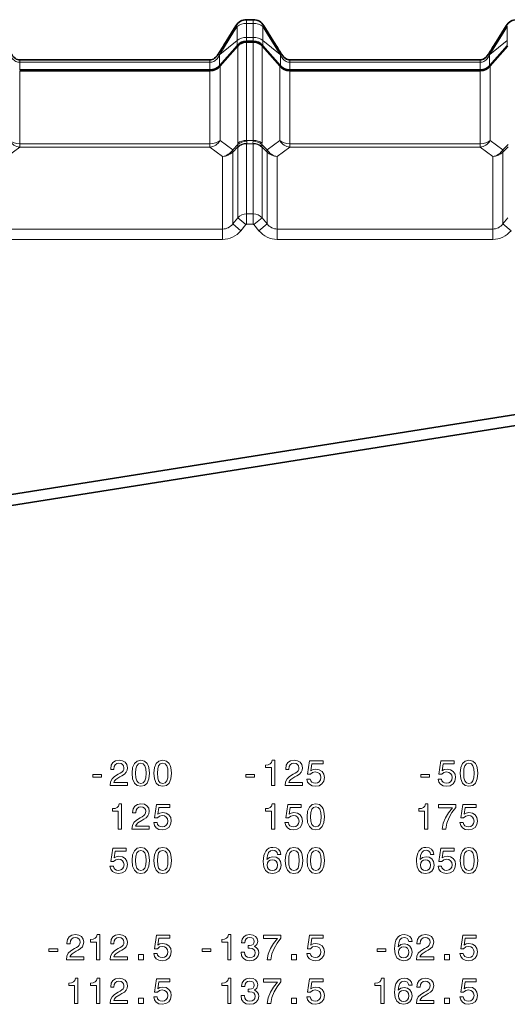
# Model space of a CAD drawing. Extents: x -911 to 2260, y -71 to 2149.
# Drawn here: x 898 to 1033, y 394 to 667 of the extents above; entities that cross this region are included whole.
import ezdxf

# ---------------------------------------------------------------- set-up
doc = ezdxf.new("R2010")
doc.units = 0

msp = doc.modelspace()

# ---------------------------------------------------------------- linework, layer by layer
at = {"color": 7, "lineweight": 13}
for p, q in [((960.847595, 667.200989), (960.847595, 666.175842)), ((962.671204, 667.200989), (962.671204, 666.175842)), ((953.401062, 657.552551), (957.338562, 663.916504)), ((957.338562, 663.916504), (958.213562, 665.330688)), ((957.871216, 665.542542), (958.213562, 665.330688)), ((958.213562, 661.44165), (958.213562, 665.330688)), ((960.847595, 666.175842), (962.671204, 666.175842)), ((960.847595, 662.286804), (960.847595, 666.175842)), ((962.671204, 662.286804), (962.671204, 666.175842)), ((965.647583, 665.542542), (965.305237, 665.330688)), ((966.180237, 663.916504), (965.305237, 665.330688)), ((965.305237, 661.44165), (965.305237, 665.330688)), ((970.117737, 657.552551), (966.180237, 663.916504)), ((1028.401123, 657.552551), (1032.338623, 663.916504)), ((1032.338623, 663.916504), (1033.213623, 665.330688)), ((1032.871216, 665.542542), (1033.213623, 665.330688)), ((1033.213623, 661.44165), (1033.213623, 665.330688)), ((953.401062, 657.552551), (958.213562, 661.44165)), ((958.213562, 661.44165), (958.213562, 660.066406)), ((960.758057, 661.009644), (960.377747, 661.229248)), ((962.671204, 662.286804), (960.847595, 662.286804)), ((960.847595, 662.286804), (960.847595, 661.261658)), ((960.847595, 661.011658), (960.847595, 633.728149)), ((962.671204, 662.286804), (962.671204, 661.261658)), ((962.671204, 661.011658), (962.671204, 633.728149)), ((970.117737, 657.552551), (965.305237, 661.44165)), ((965.305237, 661.44165), (965.305237, 660.066406)), ((1028.401123, 657.552551), (1033.213623, 661.44165)), ((1033.213623, 661.44165), (1033.213623, 660.066406)), ((958.401733, 659.901794), (958.401733, 632.943359)), ((965.117065, 659.901794), (965.117065, 632.943359)), ((1033.158447, 659.623779), (1032.937744, 659.751221)), ((897.847595, 656.035461), (897.847595, 655.387939)), ((950.671204, 656.035461), (950.671204, 655.387939)), ((953.401001, 657.55249), (953.058716, 657.764343)), ((953.305237, 657.412048), (953.401001, 657.55249)), ((953.305542, 654.457214), (953.305237, 657.412048)), ((956.480347, 657.705933), (956.259644, 657.833313)), ((968.279663, 656.667053), (967.608337, 657.054626)), ((970.117798, 657.55249), (970.460083, 657.764343)), ((970.213562, 657.412048), (970.117798, 657.55249)), ((970.213257, 654.457214), (970.213562, 657.412048)), ((972.847595, 656.035461), (972.847595, 655.387939)), ((1025.671143, 656.035461), (1025.671143, 655.387939)), ((1028.401001, 657.55249), (1028.058716, 657.764343)), ((1028.305176, 657.412048), (1028.401001, 657.55249)), ((1028.305542, 654.457214), (1028.305176, 657.412048)), ((1029.802124, 655.788025), (1029.581421, 655.915466)), ((897.84729, 653.261963), (897.847778, 655.387939)), ((899.259399, 655.387939), (897.847595, 655.387939)), ((897.847595, 653.011963), (897.847595, 632.76886)), ((949.259399, 655.387939), (899.259399, 655.387939)), ((904.610413, 653.011963), (904.177429, 653.261963)), ((914.610413, 653.011963), (914.177429, 653.261963)), ((924.610413, 653.011963), (924.177429, 653.261963)), ((934.610413, 653.011963), (934.177429, 653.261963)), ((944.610413, 653.011963), (944.177429, 653.261963)), ((949.259399, 655.387939), (950.671204, 655.387939)), ((950.671509, 653.261963), (950.671021, 655.387939)), ((950.671204, 653.011963), (950.671204, 632.76886)), ((953.084717, 653.892822), (952.854126, 654.026001)), ((953.493408, 654.292236), (953.493408, 633.674377)), ((970.025391, 654.292236), (970.025391, 633.674377)), ((972.84729, 653.261963), (972.847778, 655.387939)), ((974.259399, 655.387939), (972.847595, 655.387939)), ((972.847595, 653.011963), (972.847595, 632.76886)), ((974.610413, 653.011963), (974.177429, 653.261963)), ((1024.259399, 655.387939), (974.259399, 655.387939)), ((984.610413, 653.011963), (984.177429, 653.261963)), ((994.610413, 653.011963), (994.177429, 653.261963)), ((1004.610413, 653.011963), (1004.177429, 653.261963)), ((1014.610413, 653.011963), (1014.177429, 653.261963)), ((1024.610474, 653.011963), (1024.177368, 653.261963)), ((1024.259399, 655.387939), (1025.671143, 655.387939)), ((1025.671509, 653.261963), (1025.671021, 655.387939)), ((1025.671143, 653.011963), (1025.671143, 632.76886)), ((1028.493408, 654.292236), (1028.493408, 633.674377)), ((960.847595, 633.728149), (962.671204, 633.728149)), ((897.847595, 631.840759), (894.347595, 629.275024)), ((897.847595, 632.76886), (899.259399, 632.76886)), ((897.847595, 631.840759), (897.847595, 632.76886)), ((897.847595, 631.840759), (899.259399, 631.840759)), ((949.259399, 632.76886), (899.259399, 632.76886)), ((949.259399, 631.840759), (899.259399, 631.840759)), ((949.259399, 632.76886), (950.671204, 632.76886)), ((949.259399, 631.840759), (950.671204, 631.840759)), ((950.671204, 631.840759), (950.671204, 632.76886)), ((950.671204, 631.840759), (954.171204, 629.275024)), ((953.493408, 633.674377), (956.993408, 631.108643)), ((956.993408, 631.108643), (958.422974, 632.548462)), ((956.993408, 630.497498), (958.422974, 631.937317)), ((958.401733, 631.74054), (958.401733, 612.245667)), ((960.847595, 632.799988), (960.847595, 613.313049)), ((960.847595, 632.799988), (962.671204, 632.799988)), ((962.671204, 632.799988), (962.671204, 613.313049)), ((966.525391, 631.108643), (965.095825, 632.548462)), ((966.525391, 630.497498), (965.095825, 631.937317)), ((965.117065, 631.74054), (965.117065, 612.245667)), ((970.025391, 633.674377), (966.525391, 631.108643)), ((972.847595, 631.840759), (969.347595, 629.275024)), ((972.847595, 632.76886), (974.259399, 632.76886)), ((972.847595, 631.840759), (972.847595, 632.76886)), ((972.847595, 631.840759), (974.259399, 631.840759)), ((1024.259399, 632.76886), (974.259399, 632.76886)), ((1024.259399, 631.840759), (974.259399, 631.840759)), ((1024.259399, 632.76886), (1025.671143, 632.76886)), ((1024.259399, 631.840759), (1025.671143, 631.840759)), ((1025.671143, 631.840759), (1025.671143, 632.76886)), ((1025.671143, 631.840759), (1029.171143, 629.275024)), ((1028.493408, 633.674377), (1031.993408, 631.108643)), ((1031.993408, 631.108643), (1033.422974, 632.548462)), ((1031.993408, 630.497498), (1033.422974, 631.937317)), ((954.171204, 609.122864), (954.171204, 629.275024)), ((956.993408, 610.55957), (956.993408, 630.497498)), ((966.525391, 610.55957), (966.525391, 630.497498)), ((969.347595, 609.122864), (969.347595, 629.275024)), ((1029.171143, 609.122864), (1029.171143, 629.275024)), ((1031.993408, 610.55957), (1031.993408, 630.497498)), ((956.993408, 610.55957), (958.401733, 612.245667)), ((960.659424, 610.359802), (958.401733, 612.245667)), ((960.847595, 610.449219), (960.847595, 613.313049)), ((962.671204, 613.313049), (960.847595, 613.313049)), ((962.671204, 610.449219), (962.671204, 613.313049)), ((962.859375, 610.359802), (965.117065, 612.245667)), ((965.117065, 612.245667), (966.525391, 610.55957)), ((1031.993408, 610.55957), (1033.401733, 612.245667)), ((899.259399, 609.122864), (894.347595, 609.122864)), ((949.259399, 609.122864), (899.259399, 609.122864)), ((954.171204, 609.122864), (949.259399, 609.122864)), ((954.171204, 606.259033), (954.171204, 609.122864)), ((959.251099, 608.673706), (956.993408, 610.55957)), ((959.251099, 608.673706), (960.659424, 610.359802)), ((962.671204, 610.449219), (960.847595, 610.449219)), ((962.859375, 610.359802), (964.2677, 608.673706)), ((964.2677, 608.673706), (966.525391, 610.55957)), ((969.347595, 606.259033), (969.347595, 609.122864)), ((974.259399, 609.122864), (969.347595, 609.122864)), ((1024.259399, 609.122864), (974.259399, 609.122864)), ((1029.171143, 609.122864), (1024.259399, 609.122864)), ((1029.171143, 606.259033), (1029.171143, 609.122864)), ((1034.251099, 608.673706), (1031.993408, 610.55957)), ((899.259399, 606.259033), (894.347595, 606.259033)), ((949.259399, 606.259033), (899.259399, 606.259033)), ((954.171204, 606.259033), (949.259399, 606.259033)), ((974.259399, 606.259033), (969.347595, 606.259033)), ((1024.259399, 606.259033), (974.259399, 606.259033)), ((1029.171143, 606.259033), (1024.259399, 606.259033))]:
    msp.add_line(p, q, dxfattribs=at)
at = {"color": 7, "lineweight": 35}
for p, q in [((960.847595, 667.200989), (962.671204, 667.200989)), ((957.871216, 665.542542), (954.717651, 660.445618)), ((968.801147, 660.445618), (965.647583, 665.542542)), ((1032.871216, 665.542542), (1029.717651, 660.445618)), ((960.847595, 661.261658), (962.671204, 661.261658)), ((960.847595, 661.011658), (962.671204, 661.011658)), ((958.213562, 660.066406), (953.305542, 654.457214)), ((958.401733, 659.901794), (953.493652, 654.292603)), ((965.117065, 659.901794), (970.025146, 654.292603)), ((965.305237, 660.066406), (970.213257, 654.457214)), ((1033.213623, 660.066406), (1028.305542, 654.457214)), ((1033.401733, 659.901794), (1028.493652, 654.292603)), ((899.259399, 656.035461), (897.847595, 656.035461)), ((949.259399, 656.0354), (899.259399, 656.0354)), ((950.671204, 656.035461), (949.259399, 656.035461)), ((952.966431, 657.61554), (953.058716, 657.764343)), ((970.552368, 657.61554), (970.460083, 657.764343)), ((974.259399, 656.035461), (972.847595, 656.035461)), ((1024.259399, 656.0354), (974.259399, 656.0354)), ((1025.671143, 656.035461), (1024.259399, 656.035461)), ((1027.966431, 657.61554), (1028.058716, 657.764343)), ((897.84729, 653.261963), (899.259399, 653.261963)), ((897.84729, 653.011963), (899.259399, 653.011963)), ((949.259399, 653.261963), (899.259399, 653.261963)), ((949.259399, 653.011963), (899.259399, 653.011963)), ((950.671509, 653.261963), (949.259399, 653.261963)), ((950.671509, 653.011963), (949.259399, 653.011963)), ((972.84729, 653.261963), (974.259399, 653.261963)), ((972.84729, 653.011963), (974.259399, 653.011963)), ((1024.259399, 653.261963), (974.259399, 653.261963)), ((1024.259399, 653.011963), (974.259399, 653.011963)), ((1025.671509, 653.261963), (1024.259399, 653.261963)), ((1025.671509, 653.011963), (1024.259399, 653.011963)), ((50.759399, 401.66626), (1152.759399, 576.205933)), ((1156.2771, 573.725647), (605.710388, 486.524475))]:
    msp.add_line(p, q, dxfattribs=at)
at = {"color": 7, "lineweight": 13}
for points in [[(895.213562, 657.412048), (895.425537, 657.009521), (895.698853, 656.596008), (895.868164, 656.385132), (896.067261, 656.172485), (896.309753, 655.957214), (896.530334, 655.797119), (896.805481, 655.638916), (897.039063, 655.537109), (897.308105, 655.453674), (897.552307, 655.407532), (897.847778, 655.387939)], [(953.305237, 657.412048), (953.093262, 657.009521), (952.819946, 656.596008), (952.650635, 656.385132), (952.451538, 656.172485), (952.209045, 655.957214), (951.988464, 655.797119), (951.713318, 655.638916), (951.479736, 655.537109), (951.210693, 655.453674), (950.966492, 655.407532), (950.671021, 655.387939)], [(970.213562, 657.412048), (970.425537, 657.009521), (970.698853, 656.596008), (970.868164, 656.385132), (971.067261, 656.172485), (971.309753, 655.957214), (971.530334, 655.797119), (971.805481, 655.638916), (972.039063, 655.537109), (972.308105, 655.453674), (972.552307, 655.407532), (972.847778, 655.387939)], [(1028.305176, 657.412048), (1028.093262, 657.009521), (1027.819946, 656.596008), (1027.650635, 656.385132), (1027.451538, 656.172485), (1027.209106, 655.957214), (1026.988525, 655.797119), (1026.713257, 655.638916), (1026.479736, 655.537109), (1026.210693, 655.453674), (1025.966553, 655.407532), (1025.671021, 655.387939)]]:
    msp.add_lwpolyline(points, dxfattribs=at)
at = {"color": 7, "lineweight": 35}
for points in [[(895.552368, 657.61554), (895.867859, 657.165649), (896.20459, 656.791382), (896.55188, 656.496155), (896.900391, 656.278625), (897.249084, 656.131897), (897.592407, 656.052979), (897.847595, 656.035461)], [(952.966431, 657.61554), (952.650879, 657.165649), (952.314209, 656.791382), (951.966919, 656.496155), (951.618408, 656.278625), (951.269714, 656.131897), (950.926392, 656.052979), (950.671082, 656.035461)], [(970.552368, 657.61554), (970.86792, 657.165649), (971.20459, 656.791382), (971.55188, 656.496155), (971.900391, 656.278625), (972.249146, 656.131897), (972.592407, 656.052979), (972.847595, 656.035461)], [(1027.966431, 657.61554), (1027.650879, 657.165649), (1027.314209, 656.791382), (1026.966919, 656.496155), (1026.618408, 656.278625), (1026.269653, 656.131897), (1025.926392, 656.052979), (1025.671021, 656.035461)]]:
    msp.add_lwpolyline(points, dxfattribs=at)
at = {"color": 7, "lineweight": 13}
for points in [[(922.950867, 454.731354), (927.762085, 454.731354), (927.762085, 455.598785), (923.959534, 455.598785), (924.171326, 456.072845), (924.534424, 456.466217), (925.654053, 457.182373), (926.249146, 457.484955), (926.914856, 457.918671), (927.388916, 458.423004), (927.661255, 459.018097), (927.762085, 459.693878), (927.590637, 460.541138), (927.116577, 461.206848), (926.390381, 461.630493), (925.452332, 461.781799), (924.484009, 461.610321), (923.747681, 461.136261), (923.273621, 460.379761), (923.112244, 459.381195), (923.112244, 459.23999), (924.030151, 459.23999), (924.030151, 459.320679), (924.120911, 460.006561), (924.39325, 460.510895), (924.826965, 460.833649), (925.401855, 460.944611), (925.986877, 460.84375), (926.420593, 460.591583), (926.703003, 460.198212), (926.803894, 459.703979), (926.733276, 459.23999), (926.541626, 458.846619), (926.218872, 458.503693), (925.775085, 458.20108), (925.179993, 457.878326), (924.191528, 457.25296), (923.495544, 456.58725), (923.082031, 455.780334), (922.950867, 454.761627)], [(929.053223, 458.150665), (929.204468, 456.567078), (929.678528, 455.437408), (930.435059, 454.751526), (931.484009, 454.529633), (932.522949, 454.751526), (933.279419, 455.437408), (933.743408, 456.567078), (933.904785, 458.150665), (933.743408, 459.724152), (933.551758, 460.349518), (933.279419, 460.863922), (932.522949, 461.549805), (931.484009, 461.781799), (930.435059, 461.549805), (929.678528, 460.853821), (929.204468, 459.724152)], [(935.125244, 458.150665), (935.27655, 456.567078), (935.75061, 455.437408), (936.50708, 454.751526), (937.556091, 454.529633), (938.594971, 454.751526), (939.35144, 455.437408), (939.81543, 456.567078), (939.976807, 458.150665), (939.81543, 459.724152), (939.623779, 460.349518), (939.35144, 460.863922), (938.594971, 461.549805), (937.556091, 461.781799), (936.50708, 461.549805), (935.75061, 460.853821), (935.27655, 459.724152)], [(967.734741, 454.731354), (968.652649, 454.731354), (968.652649, 461.781799), (967.966797, 461.781799), (967.785217, 461.166504), (967.422119, 460.75296), (966.86731, 460.510895), (966.100769, 460.430206), (966.100769, 459.71405), (967.734741, 459.71405)], [(971.527283, 454.731354), (976.338501, 454.731354), (976.338501, 455.598785), (972.53595, 455.598785), (972.747742, 456.072845), (973.11084, 456.466217), (974.230469, 457.182373), (974.825562, 457.484955), (975.491272, 457.918671), (975.965332, 458.423004), (976.237671, 459.018097), (976.338501, 459.693878), (976.167053, 460.541138), (975.692993, 461.206848), (974.966797, 461.630493), (974.028748, 461.781799), (973.060425, 461.610321), (972.324097, 461.136261), (971.850037, 460.379761), (971.68866, 459.381195), (971.68866, 459.23999), (972.606567, 459.23999), (972.606567, 459.320679), (972.697327, 460.006561), (972.969666, 460.510895), (973.403381, 460.833649), (973.978271, 460.944611), (974.563293, 460.84375), (974.997009, 460.591583), (975.279419, 460.198212), (975.38031, 459.703979), (975.309692, 459.23999), (975.118042, 458.846619), (974.795288, 458.503693), (974.351501, 458.20108), (973.756409, 457.878326), (972.767944, 457.25296), (972.07196, 456.58725), (971.658447, 455.780334), (971.527283, 454.761627)], [(1020.133972, 458.150665), (1020.285278, 456.567078), (1020.759338, 455.437408), (1021.515808, 454.751526), (1022.564819, 454.529633), (1023.603699, 454.751526), (1024.360229, 455.437408), (1024.824219, 456.567078), (1024.985596, 458.150665), (1024.824219, 459.724152), (1024.632568, 460.349518), (1024.360229, 460.863922), (1023.603699, 461.549805), (1022.564819, 461.781799), (1021.515808, 461.549805), (1020.759338, 460.853821), (1020.285278, 459.724152)], [(930.021484, 458.150665), (930.102173, 459.371124), (930.35437, 460.248657), (930.808228, 460.763062), (931.484009, 460.944611), (932.149719, 460.763062), (932.603638, 460.248657), (932.855774, 459.371124), (932.936462, 458.150665), (932.855774, 456.920105), (932.603638, 456.042603), (932.149719, 455.528198), (931.484009, 455.35672), (930.808228, 455.528198), (930.35437, 456.042603), (930.102173, 456.920105)], [(936.093506, 458.150665), (936.174194, 459.371124), (936.426392, 460.248657), (936.880249, 460.763062), (937.556091, 460.944611), (938.221802, 460.763062), (938.675659, 460.248657), (938.927856, 459.371124), (939.008545, 458.150665), (938.927856, 456.920105), (938.675659, 456.042603), (938.221802, 455.528198), (937.556091, 455.35672), (936.880249, 455.528198), (936.426392, 456.042603), (936.174194, 456.920105)], [(977.55896, 456.557007), (977.780884, 455.729919), (978.275146, 455.084381), (979.001343, 454.680908), (979.929321, 454.529633), (980.948059, 454.711182), (981.744873, 455.205414), (982.249207, 455.992157), (982.440857, 457.000793), (982.269409, 457.938843), (981.785217, 458.675171), (981.028748, 459.149231), (980.050354, 459.320679), (979.293884, 459.199646), (978.708862, 458.866791), (978.991272, 460.75296), (982.057556, 460.75296), (982.057556, 461.580048), (978.315491, 461.580048), (977.760742, 457.868256), (978.567627, 457.868256), (979.152649, 458.342316), (979.899048, 458.513763), (980.544556, 458.402832), (981.038818, 458.080048), (981.351501, 457.585815), (981.462463, 456.950378), (981.351501, 456.314941), (981.028748, 455.820679), (980.534485, 455.507996), (979.899048, 455.397064), (979.364502, 455.467651), (978.950928, 455.699646), (978.648315, 456.062775), (978.49707, 456.557007)], [(1013.991333, 456.557007), (1014.213196, 455.729919), (1014.707458, 455.084381), (1015.433716, 454.680908), (1016.361633, 454.529633), (1017.380371, 454.711182), (1018.177185, 455.205414), (1018.681519, 455.992157), (1018.873169, 457.000793), (1018.70166, 457.938843), (1018.217529, 458.675171), (1017.46106, 459.149231), (1016.482666, 459.320679), (1015.726196, 459.199646), (1015.141174, 458.866791), (1015.423584, 460.75296), (1018.489868, 460.75296), (1018.489868, 461.580048), (1014.747803, 461.580048), (1014.192993, 457.868256), (1014.999939, 457.868256), (1015.584961, 458.342316), (1016.33136, 458.513763), (1016.976929, 458.402832), (1017.47113, 458.080048), (1017.783813, 457.585815), (1017.894775, 456.950378), (1017.783813, 456.314941), (1017.46106, 455.820679), (1016.966797, 455.507996), (1016.33136, 455.397064), (1015.796753, 455.467651), (1015.38324, 455.699646), (1015.080688, 456.062775), (1014.929321, 456.557007)], [(1021.102295, 458.150665), (1021.182983, 459.371124), (1021.43512, 460.248657), (1021.889038, 460.763062), (1022.564819, 460.944611), (1023.230469, 460.763062), (1023.684387, 460.248657), (1023.936523, 459.371124), (1024.017212, 458.150665), (1023.936523, 456.920105), (1023.684387, 456.042603), (1023.230469, 455.528198), (1022.564819, 455.35672), (1021.889038, 455.528198), (1021.43512, 456.042603), (1021.182983, 456.920105)], [(918.119446, 457.041138), (920.560364, 457.041138), (920.560364, 457.837982), (918.119446, 457.837982)], [(960.62384, 457.041138), (963.064758, 457.041138), (963.064758, 457.837982), (960.62384, 457.837982)], [(1009.200195, 457.041138), (1011.641113, 457.041138), (1011.641113, 457.837982), (1009.200195, 457.837982)], [(925.230408, 442.637695), (926.148315, 442.637695), (926.148315, 449.688141), (925.462402, 449.688141), (925.280823, 449.072845), (924.917725, 448.659302), (924.362976, 448.417236), (923.596436, 448.336548), (923.596436, 447.620392), (925.230408, 447.620392)], [(929.022949, 442.637695), (933.834167, 442.637695), (933.834167, 443.505127), (930.031555, 443.505127), (930.243408, 443.979187), (930.606506, 444.372559), (931.726074, 445.088715), (932.321167, 445.391296), (932.986938, 445.825012), (933.460938, 446.329346), (933.733276, 446.924438), (933.834167, 447.60022), (933.66272, 448.447479), (933.188599, 449.11319), (932.462402, 449.536835), (931.524353, 449.688141), (930.55603, 449.516663), (929.819763, 449.042603), (929.345703, 448.286102), (929.184326, 447.287537), (929.184326, 447.146332), (930.102173, 447.146332), (930.102173, 447.22702), (930.192932, 447.912903), (930.465271, 448.417236), (930.898987, 448.73999), (931.473938, 448.850952), (932.05896, 448.750092), (932.492676, 448.497925), (932.775085, 448.104553), (932.875977, 447.610321), (932.805359, 447.146332), (932.613708, 446.75296), (932.290955, 446.410034), (931.847168, 446.107422), (931.252014, 445.784668), (930.26355, 445.159302), (929.567627, 444.493591), (929.154053, 443.686676), (929.022949, 442.667969)], [(935.054626, 444.463348), (935.27655, 443.636261), (935.770752, 442.990723), (936.497009, 442.58725), (937.424927, 442.435974), (938.443665, 442.617523), (939.240479, 443.111755), (939.744812, 443.898499), (939.936462, 444.907135), (939.765015, 445.845184), (939.280884, 446.581512), (938.524353, 447.055573), (937.546021, 447.22702), (936.78949, 447.105988), (936.204468, 446.773132), (936.486938, 448.659302), (939.553223, 448.659302), (939.553223, 449.486389), (935.811096, 449.486389), (935.256348, 445.774597), (936.063293, 445.774597), (936.648315, 446.248657), (937.394653, 446.420105), (938.040222, 446.309174), (938.534424, 445.986389), (938.847168, 445.492157), (938.958069, 444.85672), (938.847168, 444.221283), (938.524353, 443.72702), (938.030151, 443.414337), (937.394653, 443.303406), (936.860107, 443.373993), (936.446533, 443.605988), (936.143982, 443.969116), (935.992676, 444.463348)], [(967.734741, 442.637695), (968.652649, 442.637695), (968.652649, 449.688141), (967.966797, 449.688141), (967.785217, 449.072845), (967.422119, 448.659302), (966.86731, 448.417236), (966.100769, 448.336548), (966.100769, 447.620392), (967.734741, 447.620392)], [(971.486938, 444.463348), (971.708862, 443.636261), (972.203064, 442.990723), (972.929321, 442.58725), (973.857239, 442.435974), (974.875977, 442.617523), (975.672852, 443.111755), (976.177124, 443.898499), (976.368774, 444.907135), (976.197327, 445.845184), (975.713135, 446.581512), (974.956665, 447.055573), (973.978271, 447.22702), (973.221802, 447.105988), (972.63678, 446.773132), (972.919189, 448.659302), (975.985474, 448.659302), (975.985474, 449.486389), (972.243408, 449.486389), (971.68866, 445.774597), (972.495605, 445.774597), (973.080566, 446.248657), (973.827026, 446.420105), (974.472534, 446.309174), (974.966797, 445.986389), (975.279419, 445.492157), (975.390381, 444.85672), (975.279419, 444.221283), (974.956665, 443.72702), (974.462463, 443.414337), (973.827026, 443.303406), (973.292419, 443.373993), (972.878906, 443.605988), (972.576294, 443.969116), (972.424988, 444.463348)], [(977.629639, 446.057007), (977.780884, 444.473419), (978.254944, 443.34375), (979.011475, 442.657867), (980.060425, 442.435974), (981.099365, 442.657867), (981.855835, 443.34375), (982.319824, 444.473419), (982.481201, 446.057007), (982.319824, 447.630493), (982.128174, 448.255859), (981.855835, 448.770264), (981.099365, 449.456146), (980.060425, 449.688141), (979.011475, 449.456146), (978.254944, 448.760162), (977.780884, 447.630493)], [(978.5979, 446.057007), (978.678589, 447.277466), (978.930786, 448.154999), (979.384644, 448.669403), (980.060425, 448.850952), (980.726135, 448.669403), (981.180054, 448.154999), (981.43219, 447.277466), (981.512878, 446.057007), (981.43219, 444.826447), (981.180054, 443.948944), (980.726135, 443.43454), (980.060425, 443.263062), (979.384644, 443.43454), (978.930786, 443.948944), (978.678589, 444.826447)], [(1010.239136, 442.637695), (1011.156982, 442.637695), (1011.156982, 449.688141), (1010.47113, 449.688141), (1010.289551, 449.072845), (1009.926453, 448.659302), (1009.371704, 448.417236), (1008.605103, 448.336548), (1008.605103, 447.620392), (1010.239136, 447.620392)], [(1015.090698, 442.637695), (1016.109497, 442.637695), (1016.442322, 444.301971), (1017.027344, 445.855286), (1017.854431, 447.297638), (1018.933716, 448.649231), (1018.933716, 449.486389), (1014.132507, 449.486389), (1014.132507, 448.568542), (1017.965332, 448.568542), (1016.855835, 447.206848), (1016.018677, 445.784668), (1015.433716, 444.271698)], [(1020.063354, 444.463348), (1020.285278, 443.636261), (1020.779541, 442.990723), (1021.505737, 442.58725), (1022.433716, 442.435974), (1023.452393, 442.617523), (1024.249268, 443.111755), (1024.75354, 443.898499), (1024.94519, 444.907135), (1024.773682, 445.845184), (1024.289551, 446.581512), (1023.533081, 447.055573), (1022.554688, 447.22702), (1021.798218, 447.105988), (1021.213257, 446.773132), (1021.495605, 448.659302), (1024.56189, 448.659302), (1024.56189, 449.486389), (1020.819824, 449.486389), (1020.265076, 445.774597), (1021.072021, 445.774597), (1021.656982, 446.248657), (1022.403442, 446.420105), (1023.04895, 446.309174), (1023.543213, 445.986389), (1023.855835, 445.492157), (1023.966797, 444.85672), (1023.855835, 444.221283), (1023.533081, 443.72702), (1023.038879, 443.414337), (1022.403442, 443.303406), (1021.868835, 443.373993), (1021.455322, 443.605988), (1021.15271, 443.969116), (1021.001404, 444.463348)], [(922.910522, 432.36969), (923.132446, 431.542603), (923.626648, 430.897064), (924.352905, 430.493591), (925.280823, 430.342316), (926.299561, 430.523865), (927.096436, 431.018097), (927.600708, 431.80484), (927.792358, 432.813477), (927.620911, 433.751526), (927.136719, 434.487854), (926.380249, 434.961914), (925.401855, 435.133362), (924.645386, 435.012329), (924.060364, 434.679474), (924.342773, 436.565643), (927.409058, 436.565643), (927.409058, 437.392731), (923.666992, 437.392731), (923.112244, 433.680939), (923.919189, 433.680939), (924.50415, 434.154999), (925.25061, 434.326447), (925.896118, 434.215515), (926.390381, 433.892731), (926.703003, 433.398499), (926.813965, 432.763062), (926.703003, 432.127625), (926.380249, 431.633362), (925.886047, 431.320679), (925.25061, 431.209747), (924.716003, 431.280334), (924.30249, 431.512329), (923.999878, 431.875458), (923.848572, 432.36969)], [(929.053223, 433.963348), (929.204468, 432.379761), (929.678528, 431.250092), (930.435059, 430.564209), (931.484009, 430.342316), (932.522949, 430.564209), (933.279419, 431.250092), (933.743408, 432.379761), (933.904785, 433.963348), (933.743408, 435.536835), (933.551758, 436.162201), (933.279419, 436.676605), (932.522949, 437.362488), (931.484009, 437.594482), (930.435059, 437.362488), (929.678528, 436.666504), (929.204468, 435.536835)], [(935.125244, 433.963348), (935.27655, 432.379761), (935.75061, 431.250092), (936.50708, 430.564209), (937.556091, 430.342316), (938.594971, 430.564209), (939.35144, 431.250092), (939.81543, 432.379761), (939.976807, 433.963348), (939.81543, 435.536835), (939.623779, 436.162201), (939.35144, 436.676605), (938.594971, 437.362488), (937.556091, 437.594482), (936.50708, 437.362488), (935.75061, 436.666504), (935.27655, 435.536835)], [(970.337097, 435.657867), (970.145447, 436.474884), (969.70166, 437.080048), (969.015747, 437.463348), (968.128174, 437.594482), (967.533081, 437.523865), (967.018677, 437.332214), (966.564758, 437.019531), (966.181458, 436.575745), (965.878906, 436.020996), (965.656982, 435.345184), (965.515747, 434.54837), (965.475403, 433.650665), (965.63678, 432.218384), (966.131042, 431.179474), (966.927856, 430.554138), (968.017212, 430.342316), (968.995605, 430.523865), (969.741943, 430.997925), (970.226135, 431.744324), (970.397583, 432.692444), (970.226135, 433.650665), (969.762146, 434.386963), (969.046021, 434.850952), (968.158386, 435.012329), (967.200195, 434.810608), (966.48407, 434.235687), (966.635376, 435.345184), (966.95813, 436.142029), (967.452393, 436.616089), (968.138245, 436.777466), (968.642578, 436.696777), (969.025879, 436.484955), (969.278015, 436.131927), (969.409119, 435.657867)], [(971.557556, 433.963348), (971.708862, 432.379761), (972.182922, 431.250092), (972.939392, 430.564209), (973.988403, 430.342316), (975.027283, 430.564209), (975.783752, 431.250092), (976.247742, 432.379761), (976.409119, 433.963348), (976.247742, 435.536835), (976.056091, 436.162201), (975.783752, 436.676605), (975.027283, 437.362488), (973.988403, 437.594482), (972.939392, 437.362488), (972.182922, 436.666504), (971.708862, 435.536835)], [(977.629639, 433.963348), (977.780884, 432.379761), (978.254944, 431.250092), (979.011475, 430.564209), (980.060425, 430.342316), (981.099365, 430.564209), (981.855835, 431.250092), (982.319824, 432.379761), (982.481201, 433.963348), (982.319824, 435.536835), (982.128174, 436.162201), (981.855835, 436.676605), (981.099365, 437.362488), (980.060425, 437.594482), (979.011475, 437.362488), (978.254944, 436.666504), (977.780884, 435.536835)], [(1012.841431, 435.657867), (1012.64978, 436.474884), (1012.205994, 437.080048), (1011.520142, 437.463348), (1010.632507, 437.594482), (1010.037415, 437.523865), (1009.52301, 437.332214), (1009.069092, 437.019531), (1008.685791, 436.575745), (1008.38324, 436.020996), (1008.161316, 435.345184), (1008.020142, 434.54837), (1007.979736, 433.650665), (1008.141113, 432.218384), (1008.635376, 431.179474), (1009.432251, 430.554138), (1010.521606, 430.342316), (1011.499939, 430.523865), (1012.246338, 430.997925), (1012.730469, 431.744324), (1012.901978, 432.692444), (1012.730469, 433.650665), (1012.266479, 434.386963), (1011.550415, 434.850952), (1010.662781, 435.012329), (1009.70459, 434.810608), (1008.988403, 434.235687), (1009.139709, 435.345184), (1009.462524, 436.142029), (1009.956726, 436.616089), (1010.642578, 436.777466), (1011.146912, 436.696777), (1011.530212, 436.484955), (1011.782349, 436.131927), (1011.913452, 435.657867)], [(1013.991333, 432.36969), (1014.213196, 431.542603), (1014.707458, 430.897064), (1015.433716, 430.493591), (1016.361633, 430.342316), (1017.380371, 430.523865), (1018.177185, 431.018097), (1018.681519, 431.80484), (1018.873169, 432.813477), (1018.70166, 433.751526), (1018.217529, 434.487854), (1017.46106, 434.961914), (1016.482666, 435.133362), (1015.726196, 435.012329), (1015.141174, 434.679474), (1015.423584, 436.565643), (1018.489868, 436.565643), (1018.489868, 437.392731), (1014.747803, 437.392731), (1014.192993, 433.680939), (1014.999939, 433.680939), (1015.584961, 434.154999), (1016.33136, 434.326447), (1016.976929, 434.215515), (1017.47113, 433.892731), (1017.783813, 433.398499), (1017.894775, 432.763062), (1017.783813, 432.127625), (1017.46106, 431.633362), (1016.966797, 431.320679), (1016.33136, 431.209747), (1015.796753, 431.280334), (1015.38324, 431.512329), (1015.080688, 431.875458), (1014.929321, 432.36969)], [(1020.133972, 433.963348), (1020.285278, 432.379761), (1020.759338, 431.250092), (1021.515808, 430.564209), (1022.564819, 430.342316), (1023.603699, 430.564209), (1024.360229, 431.250092), (1024.824219, 432.379761), (1024.985596, 433.963348), (1024.824219, 435.536835), (1024.632568, 436.162201), (1024.360229, 436.676605), (1023.603699, 437.362488), (1022.564819, 437.594482), (1021.515808, 437.362488), (1020.759338, 436.666504), (1020.285278, 435.536835)], [(930.021484, 433.963348), (930.102173, 435.183807), (930.35437, 436.06134), (930.808228, 436.575745), (931.484009, 436.757294), (932.149719, 436.575745), (932.603638, 436.06134), (932.855774, 435.183807), (932.936462, 433.963348), (932.855774, 432.732788), (932.603638, 431.855286), (932.149719, 431.340881), (931.484009, 431.169403), (930.808228, 431.340881), (930.35437, 431.855286), (930.102173, 432.732788)], [(936.093506, 433.963348), (936.174194, 435.183807), (936.426392, 436.06134), (936.880249, 436.575745), (937.556091, 436.757294), (938.221802, 436.575745), (938.675659, 436.06134), (938.927856, 435.183807), (939.008545, 433.963348), (938.927856, 432.732788), (938.675659, 431.855286), (938.221802, 431.340881), (937.556091, 431.169403), (936.880249, 431.340881), (936.426392, 431.855286), (936.174194, 432.732788)], [(972.525879, 433.963348), (972.606567, 435.183807), (972.858704, 436.06134), (973.312622, 436.575745), (973.988403, 436.757294), (974.654114, 436.575745), (975.107971, 436.06134), (975.360107, 435.183807), (975.440857, 433.963348), (975.360107, 432.732788), (975.107971, 431.855286), (974.654114, 431.340881), (973.988403, 431.169403), (973.312622, 431.340881), (972.858704, 431.855286), (972.606567, 432.732788)], [(978.5979, 433.963348), (978.678589, 435.183807), (978.930786, 436.06134), (979.384644, 436.575745), (980.060425, 436.757294), (980.726135, 436.575745), (981.180054, 436.06134), (981.43219, 435.183807), (981.512878, 433.963348), (981.43219, 432.732788), (981.180054, 431.855286), (980.726135, 431.340881), (980.060425, 431.169403), (979.384644, 431.340881), (978.930786, 431.855286), (978.678589, 432.732788)], [(1021.102295, 433.963348), (1021.182983, 435.183807), (1021.43512, 436.06134), (1021.889038, 436.575745), (1022.564819, 436.757294), (1023.230469, 436.575745), (1023.684387, 436.06134), (1023.936523, 435.183807), (1024.017212, 433.963348), (1023.936523, 432.732788), (1023.684387, 431.855286), (1023.230469, 431.340881), (1022.564819, 431.169403), (1021.889038, 431.340881), (1021.43512, 431.855286), (1021.182983, 432.732788)], [(969.419189, 432.682373), (969.308228, 432.046906), (969.025879, 431.562775), (968.57196, 431.23999), (968.00708, 431.13913), (967.411987, 431.23999), (966.95813, 431.552673), (966.665649, 432.036835), (966.574829, 432.672272), (966.67572, 433.297638), (966.95813, 433.771698), (967.422119, 434.07431), (968.047485, 434.185242), (968.592163, 434.07431), (969.025879, 433.781799), (969.308228, 433.307739)], [(1011.923584, 432.682373), (1011.812622, 432.046906), (1011.530212, 431.562775), (1011.076294, 431.23999), (1010.511475, 431.13913), (1009.916382, 431.23999), (1009.462524, 431.552673), (1009.169983, 432.036835), (1009.079224, 432.672272), (1009.180054, 433.297638), (1009.462524, 433.771698), (1009.926453, 434.07431), (1010.551819, 434.185242), (1011.096497, 434.07431), (1011.530212, 433.781799), (1011.812622, 433.307739)], [(910.806763, 406.35672), (915.618042, 406.35672), (915.618042, 407.224152), (911.81543, 407.224152), (912.027222, 407.698212), (912.390381, 408.091583), (913.509949, 408.807739), (914.105042, 409.110321), (914.770752, 409.544037), (915.244812, 410.04837), (915.517151, 410.643463), (915.618042, 411.319244), (915.446533, 412.166504), (914.972473, 412.832214), (914.246216, 413.255859), (913.308228, 413.407166), (912.339905, 413.235687), (911.603638, 412.761627), (911.129517, 412.005127), (910.96814, 411.006561), (910.96814, 410.865356), (911.885986, 410.865356), (911.885986, 410.946045), (911.976807, 411.631927), (912.249146, 412.136261), (912.682861, 412.459015), (913.257813, 412.569977), (913.842773, 412.469116), (914.276489, 412.216949), (914.55896, 411.823578), (914.65979, 411.329346), (914.589172, 410.865356), (914.397583, 410.471985), (914.074768, 410.129059), (913.630981, 409.826447), (913.035889, 409.503693), (912.047424, 408.878326), (911.35144, 408.212616), (910.937866, 407.405701), (910.806763, 406.386993)], [(919.158325, 406.35672), (920.076233, 406.35672), (920.076233, 413.407166), (919.390381, 413.407166), (919.208801, 412.79187), (918.845703, 412.378326), (918.290894, 412.136261), (917.524353, 412.055573), (917.524353, 411.339417), (919.158325, 411.339417)], [(922.950867, 406.35672), (927.762085, 406.35672), (927.762085, 407.224152), (923.959534, 407.224152), (924.171326, 407.698212), (924.534424, 408.091583), (925.654053, 408.807739), (926.249146, 409.110321), (926.914856, 409.544037), (927.388916, 410.04837), (927.661255, 410.643463), (927.762085, 411.319244), (927.590637, 412.166504), (927.116577, 412.832214), (926.390381, 413.255859), (925.452332, 413.407166), (924.484009, 413.235687), (923.747681, 412.761627), (923.273621, 412.005127), (923.112244, 411.006561), (923.112244, 410.865356), (924.030151, 410.865356), (924.030151, 410.946045), (924.120911, 411.631927), (924.39325, 412.136261), (924.826965, 412.459015), (925.401855, 412.569977), (925.986877, 412.469116), (926.420593, 412.216949), (926.703003, 411.823578), (926.803894, 411.329346), (926.733276, 410.865356), (926.541626, 410.471985), (926.218872, 410.129059), (925.775085, 409.826447), (925.179993, 409.503693), (924.191528, 408.878326), (923.495544, 408.212616), (923.082031, 407.405701), (922.950867, 406.386993)], [(935.054626, 408.182373), (935.27655, 407.355286), (935.770752, 406.709747), (936.497009, 406.306274), (937.424927, 406.154999), (938.443665, 406.336548), (939.240479, 406.83078), (939.744812, 407.617523), (939.936462, 408.62616), (939.765015, 409.564209), (939.280884, 410.300537), (938.524353, 410.774597), (937.546021, 410.946045), (936.78949, 410.825012), (936.204468, 410.492157), (936.486938, 412.378326), (939.553223, 412.378326), (939.553223, 413.205414), (935.811096, 413.205414), (935.256348, 409.493622), (936.063293, 409.493622), (936.648315, 409.967682), (937.394653, 410.13913), (938.040222, 410.028198), (938.534424, 409.705414), (938.847168, 409.211182), (938.958069, 408.575745), (938.847168, 407.940308), (938.524353, 407.446045), (938.030151, 407.133362), (937.394653, 407.02243), (936.860107, 407.093018), (936.446533, 407.325012), (936.143982, 407.688141), (935.992676, 408.182373)], [(955.590698, 406.35672), (956.508545, 406.35672), (956.508545, 413.407166), (955.822632, 413.407166), (955.641113, 412.79187), (955.278015, 412.378326), (954.723267, 412.136261), (953.956665, 412.055573), (953.956665, 411.339417), (955.590698, 411.339417)], [(959.30249, 408.555573), (959.30249, 408.484955), (959.463867, 407.516663), (959.937927, 406.790436), (960.684326, 406.326447), (961.672791, 406.154999), (962.721802, 406.326447), (963.508545, 406.770264), (964.012878, 407.476318), (964.194458, 408.384094), (964.11377, 408.979187), (963.891846, 409.463348), (963.528687, 409.836548), (963.044556, 410.108887), (963.700195, 410.653564), (963.93219, 411.520996), (963.780884, 412.307739), (963.347168, 412.902832), (962.641113, 413.276031), (961.672791, 413.407166), (960.765015, 413.245758), (960.069092, 412.801971), (959.615173, 412.095917), (959.463867, 411.157867), (959.463867, 411.08728), (960.361572, 411.08728), (960.442261, 411.732788), (960.704529, 412.196777), (961.128174, 412.479187), (961.723267, 412.580078), (962.247742, 412.499359), (962.631042, 412.287567), (962.863037, 411.944611), (962.953796, 411.480652), (962.863037, 410.986389), (962.620972, 410.653564), (962.197327, 410.451813), (961.622375, 410.391296), (961.229004, 410.401398), (961.229004, 409.604553), (961.723267, 409.624725), (962.358704, 409.533966), (962.832764, 409.29187), (963.115173, 408.898499), (963.216064, 408.384094), (963.105103, 407.799072), (962.812561, 407.365356), (962.348633, 407.093018), (961.733337, 407.002258), (961.0979, 407.103119), (960.633911, 407.405701), (960.341431, 407.889862), (960.230469, 408.555573)], [(966.514282, 406.35672), (967.533081, 406.35672), (967.865906, 408.020996), (968.450928, 409.57431), (969.278015, 411.016663), (970.357239, 412.368256), (970.357239, 413.205414), (965.556091, 413.205414), (965.556091, 412.287567), (969.388977, 412.287567), (968.279419, 410.925873), (967.442261, 409.503693), (966.857239, 407.990723)], [(977.55896, 408.182373), (977.780884, 407.355286), (978.275146, 406.709747), (979.001343, 406.306274), (979.929321, 406.154999), (980.948059, 406.336548), (981.744873, 406.83078), (982.249207, 407.617523), (982.440857, 408.62616), (982.269409, 409.564209), (981.785217, 410.300537), (981.028748, 410.774597), (980.050354, 410.946045), (979.293884, 410.825012), (978.708862, 410.492157), (978.991272, 412.378326), (982.057556, 412.378326), (982.057556, 413.205414), (978.315491, 413.205414), (977.760742, 409.493622), (978.567627, 409.493622), (979.152649, 409.967682), (979.899048, 410.13913), (980.544556, 410.028198), (981.038818, 409.705414), (981.351501, 409.211182), (981.462463, 408.575745), (981.351501, 407.940308), (981.028748, 407.446045), (980.534485, 407.133362), (979.899048, 407.02243), (979.364502, 407.093018), (978.950928, 407.325012), (978.648315, 407.688141), (978.49707, 408.182373)], [(1006.769409, 411.470551), (1006.577759, 412.287567), (1006.133911, 412.892731), (1005.448059, 413.276031), (1004.560425, 413.407166), (1003.965332, 413.336548), (1003.450928, 413.144897), (1002.99707, 412.832214), (1002.61377, 412.388428), (1002.311157, 411.833679), (1002.089233, 411.157867), (1001.948059, 410.361053), (1001.907715, 409.463348), (1002.069092, 408.031067), (1002.563354, 406.992157), (1003.360168, 406.366821), (1004.449524, 406.154999), (1005.427856, 406.336548), (1006.174316, 406.810608), (1006.658447, 407.557007), (1006.829956, 408.505127), (1006.658447, 409.463348), (1006.194458, 410.199646), (1005.478333, 410.663635), (1004.590698, 410.825012), (1003.632507, 410.623291), (1002.916382, 410.04837), (1003.067627, 411.157867), (1003.390442, 411.954712), (1003.884644, 412.428772), (1004.570557, 412.590149), (1005.074829, 412.50946), (1005.45813, 412.297638), (1005.710327, 411.944611), (1005.841431, 411.470551)], [(1007.959595, 406.35672), (1012.770874, 406.35672), (1012.770874, 407.224152), (1008.968262, 407.224152), (1009.180054, 407.698212), (1009.543213, 408.091583), (1010.662781, 408.807739), (1011.257874, 409.110321), (1011.923584, 409.544037), (1012.397644, 410.04837), (1012.669983, 410.643463), (1012.770874, 411.319244), (1012.599365, 412.166504), (1012.125305, 412.832214), (1011.399048, 413.255859), (1010.46106, 413.407166), (1009.492737, 413.235687), (1008.75647, 412.761627), (1008.282349, 412.005127), (1008.120972, 411.006561), (1008.120972, 410.865356), (1009.038818, 410.865356), (1009.038818, 410.946045), (1009.129639, 411.631927), (1009.401978, 412.136261), (1009.835693, 412.459015), (1010.410645, 412.569977), (1010.995605, 412.469116), (1011.429321, 412.216949), (1011.711792, 411.823578), (1011.812622, 411.329346), (1011.742065, 410.865356), (1011.550415, 410.471985), (1011.2276, 410.129059), (1010.783813, 409.826447), (1010.188721, 409.503693), (1009.200195, 408.878326), (1008.504272, 408.212616), (1008.090698, 407.405701), (1007.959595, 406.386993)], [(1020.063354, 408.182373), (1020.285278, 407.355286), (1020.779541, 406.709747), (1021.505737, 406.306274), (1022.433716, 406.154999), (1023.452393, 406.336548), (1024.249268, 406.83078), (1024.75354, 407.617523), (1024.94519, 408.62616), (1024.773682, 409.564209), (1024.289551, 410.300537), (1023.533081, 410.774597), (1022.554688, 410.946045), (1021.798218, 410.825012), (1021.213257, 410.492157), (1021.495605, 412.378326), (1024.56189, 412.378326), (1024.56189, 413.205414), (1020.819824, 413.205414), (1020.265076, 409.493622), (1021.072021, 409.493622), (1021.656982, 409.967682), (1022.403442, 410.13913), (1023.04895, 410.028198), (1023.543213, 409.705414), (1023.855835, 409.211182), (1023.966797, 408.575745), (1023.855835, 407.940308), (1023.533081, 407.446045), (1023.038879, 407.133362), (1022.403442, 407.02243), (1021.868835, 407.093018), (1021.455322, 407.325012), (1021.15271, 407.688141), (1021.001404, 408.182373)], [(1005.851563, 408.495056), (1005.740601, 407.859589), (1005.45813, 407.375458), (1005.004272, 407.052673), (1004.439453, 406.951813), (1003.84436, 407.052673), (1003.390442, 407.365356), (1003.0979, 407.849518), (1003.007141, 408.484955), (1003.108032, 409.110321), (1003.390442, 409.584381), (1003.85437, 409.886993), (1004.479736, 409.997925), (1005.024414, 409.886993), (1005.45813, 409.594482), (1005.740601, 409.120422)], [(905.975342, 408.666504), (908.41626, 408.666504), (908.41626, 409.463348), (905.975342, 409.463348)], [(930.788086, 406.35672), (932.179993, 406.35672), (932.179993, 407.859589), (930.788086, 407.859589)], [(948.479736, 408.666504), (950.920654, 408.666504), (950.920654, 409.463348), (948.479736, 409.463348)], [(973.292419, 406.35672), (974.684326, 406.35672), (974.684326, 407.859589), (973.292419, 407.859589)], [(997.056152, 408.666504), (999.49707, 408.666504), (999.49707, 409.463348), (997.056152, 409.463348)], [(1015.796753, 406.35672), (1017.188721, 406.35672), (1017.188721, 407.859589), (1015.796753, 407.859589)], [(913.086304, 394.263062), (914.00415, 394.263062), (914.00415, 401.313507), (913.318298, 401.313507), (913.136719, 400.698212), (912.773621, 400.284668), (912.218872, 400.042603), (911.452271, 399.961914), (911.452271, 399.245758), (913.086304, 399.245758)], [(919.158325, 394.263062), (920.076233, 394.263062), (920.076233, 401.313507), (919.390381, 401.313507), (919.208801, 400.698212), (918.845703, 400.284668), (918.290894, 400.042603), (917.524353, 399.961914), (917.524353, 399.245758), (919.158325, 399.245758)], [(922.950867, 394.263062), (927.762085, 394.263062), (927.762085, 395.130493), (923.959534, 395.130493), (924.171326, 395.604553), (924.534424, 395.997925), (925.654053, 396.714081), (926.249146, 397.016663), (926.914856, 397.450378), (927.388916, 397.954712), (927.661255, 398.549805), (927.762085, 399.225586), (927.590637, 400.072845), (927.116577, 400.738556), (926.390381, 401.162201), (925.452332, 401.313507), (924.484009, 401.142029), (923.747681, 400.667969), (923.273621, 399.911469), (923.112244, 398.912903), (923.112244, 398.771698), (924.030151, 398.771698), (924.030151, 398.852386), (924.120911, 399.538269), (924.39325, 400.042603), (924.826965, 400.365356), (925.401855, 400.476318), (925.986877, 400.375458), (926.420593, 400.123291), (926.703003, 399.729919), (926.803894, 399.235687), (926.733276, 398.771698), (926.541626, 398.378326), (926.218872, 398.0354), (925.775085, 397.732788), (925.179993, 397.410034), (924.191528, 396.784668), (923.495544, 396.118958), (923.082031, 395.312042), (922.950867, 394.293335)], [(935.054626, 396.088715), (935.27655, 395.261627), (935.770752, 394.616089), (936.497009, 394.212616), (937.424927, 394.06134), (938.443665, 394.242889), (939.240479, 394.737122), (939.744812, 395.523865), (939.936462, 396.532501), (939.765015, 397.470551), (939.280884, 398.206879), (938.524353, 398.680939), (937.546021, 398.852386), (936.78949, 398.731354), (936.204468, 398.398499), (936.486938, 400.284668), (939.553223, 400.284668), (939.553223, 401.111755), (935.811096, 401.111755), (935.256348, 397.399963), (936.063293, 397.399963), (936.648315, 397.874023), (937.394653, 398.045471), (938.040222, 397.93454), (938.534424, 397.611755), (938.847168, 397.117523), (938.958069, 396.482086), (938.847168, 395.846649), (938.524353, 395.352386), (938.030151, 395.039703), (937.394653, 394.928772), (936.860107, 394.999359), (936.446533, 395.231354), (936.143982, 395.594482), (935.992676, 396.088715)], [(955.590698, 394.263062), (956.508545, 394.263062), (956.508545, 401.313507), (955.822632, 401.313507), (955.641113, 400.698212), (955.278015, 400.284668), (954.723267, 400.042603), (953.956665, 399.961914), (953.956665, 399.245758), (955.590698, 399.245758)], [(959.30249, 396.461914), (959.30249, 396.391296), (959.463867, 395.423004), (959.937927, 394.696777), (960.684326, 394.232788), (961.672791, 394.06134), (962.721802, 394.232788), (963.508545, 394.676605), (964.012878, 395.38266), (964.194458, 396.290436), (964.11377, 396.885529), (963.891846, 397.36969), (963.528687, 397.742889), (963.044556, 398.015228), (963.700195, 398.559906), (963.93219, 399.427338), (963.780884, 400.214081), (963.347168, 400.809174), (962.641113, 401.182373), (961.672791, 401.313507), (960.765015, 401.1521), (960.069092, 400.708313), (959.615173, 400.002258), (959.463867, 399.064209), (959.463867, 398.993622), (960.361572, 398.993622), (960.442261, 399.63913), (960.704529, 400.103119), (961.128174, 400.385529), (961.723267, 400.486389), (962.247742, 400.405701), (962.631042, 400.193909), (962.863037, 399.850952), (962.953796, 399.386993), (962.863037, 398.892731), (962.620972, 398.559906), (962.197327, 398.358154), (961.622375, 398.297638), (961.229004, 398.307739), (961.229004, 397.510895), (961.723267, 397.531067), (962.358704, 397.440308), (962.832764, 397.198212), (963.115173, 396.80484), (963.216064, 396.290436), (963.105103, 395.705414), (962.812561, 395.271698), (962.348633, 394.999359), (961.733337, 394.9086), (961.0979, 395.00946), (960.633911, 395.312042), (960.341431, 395.796204), (960.230469, 396.461914)], [(966.514282, 394.263062), (967.533081, 394.263062), (967.865906, 395.927338), (968.450928, 397.480652), (969.278015, 398.923004), (970.357239, 400.274597), (970.357239, 401.111755), (965.556091, 401.111755), (965.556091, 400.193909), (969.388977, 400.193909), (968.279419, 398.832214), (967.442261, 397.410034), (966.857239, 395.897064)], [(977.55896, 396.088715), (977.780884, 395.261627), (978.275146, 394.616089), (979.001343, 394.212616), (979.929321, 394.06134), (980.948059, 394.242889), (981.744873, 394.737122), (982.249207, 395.523865), (982.440857, 396.532501), (982.269409, 397.470551), (981.785217, 398.206879), (981.028748, 398.680939), (980.050354, 398.852386), (979.293884, 398.731354), (978.708862, 398.398499), (978.991272, 400.284668), (982.057556, 400.284668), (982.057556, 401.111755), (978.315491, 401.111755), (977.760742, 397.399963), (978.567627, 397.399963), (979.152649, 397.874023), (979.899048, 398.045471), (980.544556, 397.93454), (981.038818, 397.611755), (981.351501, 397.117523), (981.462463, 396.482086), (981.351501, 395.846649), (981.028748, 395.352386), (980.534485, 395.039703), (979.899048, 394.928772), (979.364502, 394.999359), (978.950928, 395.231354), (978.648315, 395.594482), (978.49707, 396.088715)], [(998.095032, 394.263062), (999.012939, 394.263062), (999.012939, 401.313507), (998.327026, 401.313507), (998.145508, 400.698212), (997.782349, 400.284668), (997.2276, 400.042603), (996.46106, 399.961914), (996.46106, 399.245758), (998.095032, 399.245758)], [(1006.769409, 399.376892), (1006.577759, 400.193909), (1006.133911, 400.799072), (1005.448059, 401.182373), (1004.560425, 401.313507), (1003.965332, 401.242889), (1003.450928, 401.051239), (1002.99707, 400.738556), (1002.61377, 400.294769), (1002.311157, 399.740021), (1002.089233, 399.064209), (1001.948059, 398.267395), (1001.907715, 397.36969), (1002.069092, 395.937408), (1002.563354, 394.898499), (1003.360168, 394.273163), (1004.449524, 394.06134), (1005.427856, 394.242889), (1006.174316, 394.716949), (1006.658447, 395.463348), (1006.829956, 396.411469), (1006.658447, 397.36969), (1006.194458, 398.105988), (1005.478333, 398.569977), (1004.590698, 398.731354), (1003.632507, 398.529633), (1002.916382, 397.954712), (1003.067627, 399.064209), (1003.390442, 399.861053), (1003.884644, 400.335114), (1004.570557, 400.49649), (1005.074829, 400.415802), (1005.45813, 400.203979), (1005.710327, 399.850952), (1005.841431, 399.376892)], [(1007.959595, 394.263062), (1012.770874, 394.263062), (1012.770874, 395.130493), (1008.968262, 395.130493), (1009.180054, 395.604553), (1009.543213, 395.997925), (1010.662781, 396.714081), (1011.257874, 397.016663), (1011.923584, 397.450378), (1012.397644, 397.954712), (1012.669983, 398.549805), (1012.770874, 399.225586), (1012.599365, 400.072845), (1012.125305, 400.738556), (1011.399048, 401.162201), (1010.46106, 401.313507), (1009.492737, 401.142029), (1008.75647, 400.667969), (1008.282349, 399.911469), (1008.120972, 398.912903), (1008.120972, 398.771698), (1009.038818, 398.771698), (1009.038818, 398.852386), (1009.129639, 399.538269), (1009.401978, 400.042603), (1009.835693, 400.365356), (1010.410645, 400.476318), (1010.995605, 400.375458), (1011.429321, 400.123291), (1011.711792, 399.729919), (1011.812622, 399.235687), (1011.742065, 398.771698), (1011.550415, 398.378326), (1011.2276, 398.0354), (1010.783813, 397.732788), (1010.188721, 397.410034), (1009.200195, 396.784668), (1008.504272, 396.118958), (1008.090698, 395.312042), (1007.959595, 394.293335)], [(1020.063354, 396.088715), (1020.285278, 395.261627), (1020.779541, 394.616089), (1021.505737, 394.212616), (1022.433716, 394.06134), (1023.452393, 394.242889), (1024.249268, 394.737122), (1024.75354, 395.523865), (1024.94519, 396.532501), (1024.773682, 397.470551), (1024.289551, 398.206879), (1023.533081, 398.680939), (1022.554688, 398.852386), (1021.798218, 398.731354), (1021.213257, 398.398499), (1021.495605, 400.284668), (1024.56189, 400.284668), (1024.56189, 401.111755), (1020.819824, 401.111755), (1020.265076, 397.399963), (1021.072021, 397.399963), (1021.656982, 397.874023), (1022.403442, 398.045471), (1023.04895, 397.93454), (1023.543213, 397.611755), (1023.855835, 397.117523), (1023.966797, 396.482086), (1023.855835, 395.846649), (1023.533081, 395.352386), (1023.038879, 395.039703), (1022.403442, 394.928772), (1021.868835, 394.999359), (1021.455322, 395.231354), (1021.15271, 395.594482), (1021.001404, 396.088715)], [(1005.851563, 396.401398), (1005.740601, 395.76593), (1005.45813, 395.281799), (1005.004272, 394.959015), (1004.439453, 394.858154), (1003.84436, 394.959015), (1003.390442, 395.271698), (1003.0979, 395.755859), (1003.007141, 396.391296), (1003.108032, 397.016663), (1003.390442, 397.490723), (1003.85437, 397.793335), (1004.479736, 397.904266), (1005.024414, 397.793335), (1005.45813, 397.500824), (1005.740601, 397.026764)], [(930.788086, 394.263062), (932.179993, 394.263062), (932.179993, 395.76593), (930.788086, 395.76593)], [(973.292419, 394.263062), (974.684326, 394.263062), (974.684326, 395.76593), (973.292419, 395.76593)], [(1015.796753, 394.263062), (1017.188721, 394.263062), (1017.188721, 395.76593), (1015.796753, 395.76593)]]:
    msp.add_lwpolyline(points, close=True, dxfattribs=at)
at = {"color": 7, "lineweight": 35}
for centre, radius, start, end in [((960.847595, 663.700989), 3.5, 90.000003, 148.25416), ((962.671204, 663.700989), 3.5, 31.745842, 90.000003), ((1035.847656, 663.700989), 3.5, 90.000003, 148.25416), ((960.847595, 657.761658), 3.50001, 90.00005, 138.813978), ((960.847595, 657.761658), 3.250008, 90.000043, 138.813992), ((962.671204, 657.761658), 3.50001, 41.186024, 89.999948), ((962.671204, 657.761658), 3.250008, 41.186007, 89.999955), ((1772.095459, 152.668945), 962.25977, 148.148142, 148.338103), ((151.424622, 152.669739), 962.258241, 31.661902, 31.851856), ((1847.095459, 152.668945), 962.25977, 148.148142, 148.338103), ((950.671509, 656.762024), 3.500008, 270.000073, 318.814038), ((950.671509, 656.762024), 3.75001, 270.000079, 318.814024), ((972.84729, 656.762024), 3.75001, 221.185981, 269.999922), ((972.84729, 656.762024), 3.500008, 221.185967, 269.999929), ((1025.671509, 656.762024), 3.500008, 270.000073, 318.814038), ((1025.671509, 656.762024), 3.75001, 270.000079, 318.814024)]:
    msp.add_arc(centre, radius, start, end, dxfattribs=at)
at = {"color": 7, "lineweight": 13}
for centre, radius, start, end in [((947.353882, 647.938171), 11.187608, 57.863512, 59.887508), ((976.164978, 647.938171), 11.187635, 120.112497, 122.136487), ((1022.353882, 647.938171), 11.187608, 57.863512, 59.887508), ((961.872803, 633.723877), 1.02518, 179.762287, 191.665685), ((961.645996, 633.723877), 1.02518, 348.33431, 0.237714), ((959.451172, 631.725098), 1.049725, 168.340121, 179.158813), ((961.928528, 632.934204), 3.526756, 179.851476, 186.279165), ((961.163025, 632.790222), 0.315741, 158.613945, 178.223118), ((962.355774, 632.790222), 0.315741, 1.77688, 21.386057), ((964.067627, 631.725098), 1.049725, 0.841184, 11.65988), ((961.590271, 632.934204), 3.526756, 353.720832, 0.148529), ((960.849121, 610.204102), 0.245249, 90.351559, 140.61361), ((962.669678, 610.204102), 0.245253, 39.386774, 89.647886)]:
    msp.add_arc(centre, radius, start, end, dxfattribs=at)
for centre, major_axis, ratio, start_param, end_param in [((960.000305, 662.288025), (-6.461731, -6.955872), 0.32283, 4.7775761629, 5.256314036), ((960.847595, 663.700989), (3.5, 0), 0.707107, 1.5707963268, 2.422762654), ((962.671204, 663.700989), (-3.5, 0), 0.707107, 3.8604226532, 4.7123889804), ((963.518494, 662.288025), (6.461731, -6.955872), 0.32283, 1.0268712711, 1.5056091443), ((1035.000244, 662.288025), (-6.461731, -6.955872), 0.32283, 4.7775761629, 5.256314036), ((960.847595, 659.81189), (3.5, 0), 0.707107, 1.5707963268, 2.422762654), ((962.671204, 659.81189), (-3.5, 0), 0.707107, 3.8604226532, 4.7123889804), ((960.847595, 631.430054), (-3.25, 0), 0.707107, 4.7123889804, 5.5643553076), ((962.671204, 631.430054), (3.25, 0), 0.707107, 0.7188299996, 1.5707963268), ((897.847595, 635.420532), (-2.217102, 3.024414), 0.884385, 1.5013345809, 2.4494749279), ((897.847595, 635.420532), (-3.75, 0), 0.707107, 0.7188299996, 1.5707963268), ((950.671204, 635.420532), (3.75, 0), 0.707107, 4.7123889804, 5.5643553076), ((950.671204, 635.420532), (2.217102, 3.024414), 0.884385, 3.8337103793, 4.7818507263), ((954.171204, 632.854797), (2.217102, 3.024414), 0.884385, 3.8337103793, 4.7818507263), ((954.171204, 632.854797), (-2.661072, 2.642212), 0.394381, 3.3566977626, 3.6729485724), ((960.847595, 629.69751), (-3.25, 0), 0.954606, 4.7123897633, 5.5643564965), ((960.868835, 629.894287), (-3.190796, 0.617615), 0.924047, 4.8893794982, 5.7443788918), ((957.667969, 636.397339), (0.697144, -4.634216), 0.067696, 0.2650453808, 0.5806312957), ((960.868835, 631.035156), (-3.229492, -0.364258), 0.761499, 4.6267072302, 5.4817067546), ((957.676514, 636.374573), (3.072449, -3.647766), 0.275583, 0.1579556265, 0.4744638383), ((965.842285, 636.374573), (-3.072449, -3.647766), 0.275583, 5.8087214688, 6.1252296806), ((962.649963, 631.035156), (-3.229492, 0.364258), 0.761499, 3.9430712061, 4.7980707306), ((962.649963, 629.894287), (-3.190796, -0.617615), 0.924047, 3.6803990689, 4.5353984626), ((962.671204, 629.69751), (3.25, 0), 0.954606, 0.7188288107, 1.5707955439), ((965.85083, 636.397339), (-0.697144, -4.634216), 0.067696, 5.7025540114, 6.0181399264), ((969.347595, 632.854797), (2.661072, 2.642212), 0.394381, 2.6102367348, 2.9264875446), ((969.347595, 632.854797), (-2.217102, 3.024414), 0.884385, 1.5013345809, 2.4494749279), ((972.847595, 635.420532), (-2.217102, 3.024414), 0.884385, 1.5013345809, 2.4494749279), ((972.847595, 635.420532), (-3.75, 0), 0.707107, 0.7188299996, 1.5707963268), ((1025.671143, 635.420532), (3.75, 0), 0.707107, 4.7123889804, 5.5643553076), ((1025.671143, 635.420532), (2.217102, 3.024414), 0.884385, 3.8337103793, 4.7818507263), ((1029.171143, 632.854797), (2.217102, 3.024414), 0.884385, 3.8337103793, 4.7818507263), ((1029.171143, 632.854797), (-2.661072, 2.642212), 0.394381, 3.3566977626, 3.6729485724), ((954.171204, 632.854797), (3.75, 0), 0.954606, 4.7123889804, 5.5643553076), ((969.347595, 632.854797), (-3.75, 0), 0.954606, 0.7188299996, 1.5707963268), ((1029.171143, 632.854797), (3.75, 0), 0.954606, 4.7123889804, 5.5643553076), ((960.847595, 610.187317), (-3.25, 0.000061), 0.961757, 4.7124014167, 5.5643665425), ((962.671204, 610.187378), (-3.25, 0), 0.961756, 3.8604216079, 4.712387697), ((954.171204, 613.330017), (0, -4.207153), 0.891336, 6.2831799393, 7.1351443413), ((969.347595, 613.330017), (0, -4.207153), 0.891338, 5.4312187448, 6.2831853665), ((1029.171143, 613.330017), (0, -4.207153), 0.891336, 6.2831799393, 7.1351443413), ((954.171265, 613.329895), (-0.000549, -7.070862), 0.954614, 0.000071365, 0.8520467158), ((969.347717, 613.330261), (-0.001343, -7.071289), 0.954593, 5.4314198826, 6.2833666273), ((1029.171265, 613.329895), (-0.000549, -7.070862), 0.954614, 0.000071365, 0.8520467159)]:
    msp.add_ellipse(centre, major_axis=major_axis, ratio=ratio, start_param=start_param, end_param=end_param, dxfattribs=at)
at = {"color": 7, "lineweight": 5}
msp.add_point((961.759399, 667.200989), dxfattribs=at)

doc.saveas('drawing.dxf')
